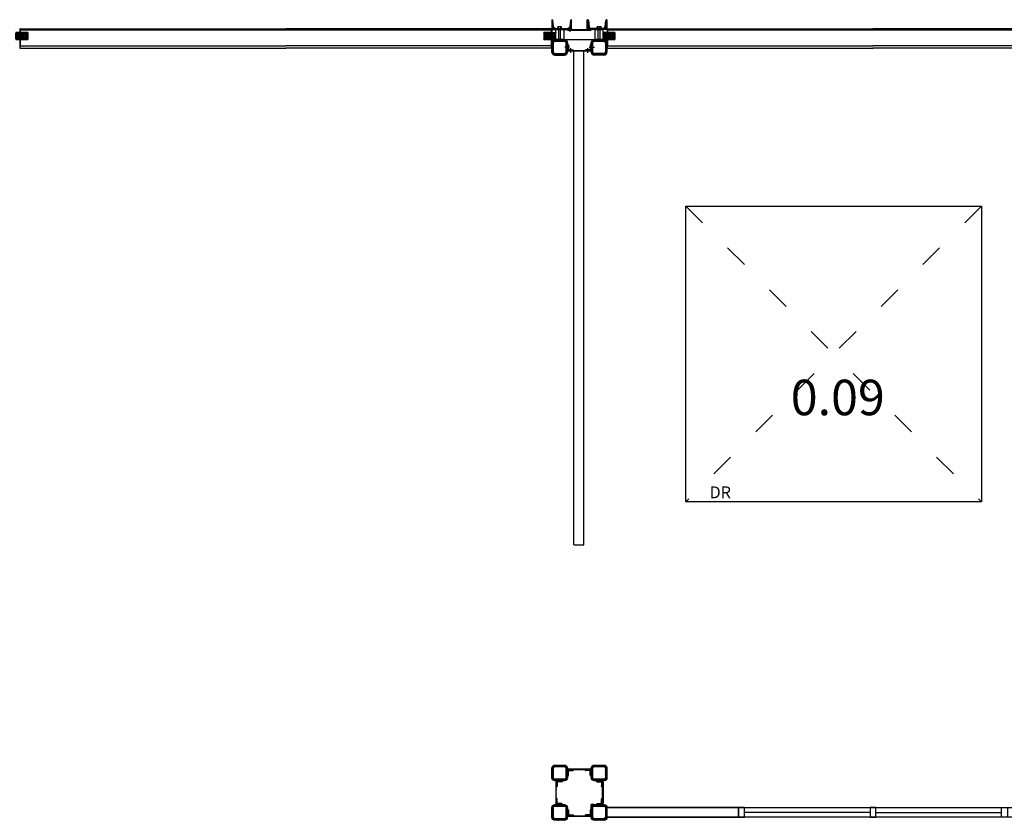
# Model space of a CAD drawing. Units: millimetres. Extents: x 4565 to 41916, y 12318 to 32386.
# Drawn here: x 22625 to 27622, y 18314 to 22374 of the extents above; entities that cross this region are included whole.
import ezdxf
from ezdxf.enums import TextEntityAlignment as Align

# ---------------------------------------------------------------- set-up
doc = ezdxf.new("R2010")
doc.units = ezdxf.units.MM
doc.header["$LTSCALE"] = 100
doc.linetypes.add('ACAD_ISO03W100', pattern=[30, 12, -18])
doc.layers.get('0').update_dxf_attribs({"linetype": 'CONTINUOUS'})
for name, color, linetype in [('AL21----', 8, 'CONTINUOUS'), ('AL22----', 8, 'CONTINUOUS'), ('AL27----', 8, 'CONTINUOUS'), ('AL32----', 8, 'CONTINUOUS'), ('BL$8----_TEKST', 1, 'CONTINUOUS')]:
    doc.layers.add(name, color=color, linetype=linetype)
doc.styles.add('BURO-012', font='BUROFONT.shx', dxfattribs={"height": 60})
doc.styles.add('STABICAD-018', font='ISOCP.SHX', dxfattribs={"height": 180})

# ---------------------------------------------------------------- blocks, each defined once
blk = doc.blocks.new('UNP-100')
for p, q in [((0, 0), (0, 100)), ((0, 100), (50, 100)), ((50, 100), (50, 99)), ((6, 17.6), (6, 82.4)), ((46, 94.5), (13.5, 90.9)), ((50, 0), (0, 0)), ((13.5, 9.1), (46, 5.5)), ((50, 1), (50, 0))]:
    blk.add_line(p, q)
for centre, radius, start, end in [((14.5, 82.4), 8.5, 96.4831, 180), ((45.5, 99), 4.5, 276.4831, 0), ((14.5, 17.6), 8.5, 180, 263.5169), ((45.5, 1), 4.5, 0, 83.5169)]:
    blk.add_arc(centre, radius, start, end)
blk = doc.blocks.new('*X26')
at = {"color": 0}
for p, q in [((-321.9, 16286.3), (-318.9, 16289.3)), ((-317.5, 16286.3), (-314.5, 16289.3)), ((-313.1, 16286.3), (-310.1, 16289.3)), ((-308.6, 16286.3), (-305.6, 16289.3)), ((-304.2, 16286.3), (-301.2, 16289.3)), ((-299.8, 16286.3), (-296.8, 16289.3)), ((-295.4, 16286.3), (-292.4, 16289.3)), ((-291, 16286.3), (-288, 16289.3)), ((-286.5, 16286.3), (-283.5, 16289.3)), ((-282.1, 16286.3), (-279.1, 16289.3)), ((-277.7, 16286.3), (-274.7, 16289.3)), ((-273.3, 16286.3), (-270.3, 16289.3)), ((-268.9, 16286.3), (-265.9, 16289.3)), ((-264.4, 16286.3), (-261.4, 16289.3)), ((-260, 16286.3), (-257, 16289.3)), ((-255.6, 16286.3), (-252.6, 16289.3)), ((-251.2, 16286.3), (-248.2, 16289.3)), ((-246.8, 16286.3), (-243.8, 16289.3)), ((-242.3, 16286.3), (-239.3, 16289.3)), ((-237.9, 16286.3), (-234.9, 16289.3)), ((-233.5, 16286.3), (-230.5, 16289.3)), ((-229.1, 16286.3), (-226.1, 16289.3)), ((-224.7, 16286.3), (-221.7, 16289.3)), ((-220.2, 16286.3), (-217.2, 16289.3)), ((-215.8, 16286.3), (-212.8, 16289.3))]:
    blk.add_line(p, q, dxfattribs=at)
blk = doc.blocks.new('HOEKST30')
for p, q in [((0, 30), (2.5, 30)), ((0, 30), (0, 30)), ((0, 30), (0, 30)), ((0, 0), (0, 30)), ((0, 0), (30, 0)), ((5, 27.5), (5, 10)), ((10, 5), (27.5, 5)), ((30, 2.5), (30, 0)), ((30, 0), (30, 0))]:
    blk.add_line(p, q)
for centre, radius, start, end in [((2.5, 27.5), 2.5, 0, 90), ((10, 10), 5, 180, 270), ((27.5, 2.5), 2.5, 0, 90)]:
    blk.add_arc(centre, radius, start, end)
blk = doc.blocks.new('*X16')
at = {"color": 0}
for p, q in [((7593.1, -13633.3), (7605.4, -13621.1)), ((7593.1, -13628.9), (7601, -13621.1)), ((7593.1, -13624.5), (7596.5, -13621.1)), ((7593.1, -13637.7), (7598.1, -13632.7)), ((7593.1, -13642.2), (7598.1, -13637.2)), ((7604.8, -13626.1), (7609.8, -13621.1)), ((7609.2, -13626.1), (7614.2, -13621.1)), ((7613.6, -13626.1), (7618.6, -13621.1)), ((7618.1, -13626.1), (7623.1, -13621.1)), ((7683.1, -13622.9), (7684.9, -13621.1)), ((7684.6, -13625.8), (7689.4, -13621.1)), ((7688.8, -13626.1), (7693.8, -13621.1)), ((7693.2, -13626.1), (7698.2, -13621.1)), ((7697.6, -13626.1), (7702.6, -13621.1)), ((7702, -13626.1), (7707, -13621.1)), ((7705.7, -13626.8), (7711.5, -13621.1)), ((7707.8, -13629.2), (7713.1, -13623.8)), ((7708.1, -13633.2), (7713.1, -13628.2)), ((7708.1, -13637.7), (7713.1, -13632.7)), ((7708.1, -13642.1), (7713.1, -13637.1)), ((7533.1, -13684.5), (7534.5, -13683.1)), ((7533.1, -13688.9), (7536.1, -13685.9)), ((7536.1, -13690.3), (7548.4, -13678.1)), ((7536.1, -13685.9), (7544, -13678.1)), ((7536.1, -13681.5), (7539.5, -13678.1)), ((7547.8, -13683.1), (7552.8, -13678.1)), ((7552.2, -13683.1), (7557.2, -13678.1)), ((7556.6, -13683.1), (7561.6, -13678.1)), ((7561.1, -13683.1), (7566.1, -13678.1)), ((7593.1, -13646.6), (7598.1, -13641.6)), ((7593.1, -13651), (7598.1, -13646)), ((7708.1, -13646.5), (7713.1, -13641.5)), ((7708.8, -13650.3), (7713.1, -13645.9)), ((7712.4, -13651.1), (7713.1, -13650.3)), ((7740.1, -13680.8), (7742.8, -13678.1)), ((7742.3, -13683.1), (7747.3, -13678.1)), ((7746.7, -13683.1), (7751.7, -13678.1)), ((7751.1, -13683.1), (7756.1, -13678.1)), ((7755.5, -13683.1), (7760.5, -13678.1)), ((7759.9, -13683.1), (7764.9, -13678.1)), ((7763.3, -13684.2), (7769.4, -13678.1)), ((7765, -13686.9), (7770.1, -13681.7)), ((7765.1, -13691.1), (7770.1, -13686.1)), ((7533.1, -13693.3), (7536.1, -13690.3)), ((7533.1, -13697.7), (7536.1, -13694.7)), ((7533.1, -13702.2), (7536.1, -13699.2)), ((7533.1, -13706.6), (7536.1, -13703.6)), ((7533.1, -13711), (7536.1, -13708)), ((7533.1, -13715.4), (7536.1, -13712.4)), ((7533.1, -13719.8), (7536.1, -13716.8)), ((7533.1, -13724.3), (7536.1, -13721.3)), ((7533.1, -13728.7), (7536.1, -13725.7)), ((7533.1, -13733.1), (7536.1, -13730.1)), ((7533.1, -13737.5), (7536.1, -13734.5)), ((7533.1, -13741.9), (7536.1, -13738.9)), ((7536.1, -13694.7), (7541.1, -13689.7)), ((7536.1, -13699.2), (7541.1, -13694.2)), ((7536.1, -13703.6), (7541.1, -13698.6)), ((7536.1, -13708), (7541.1, -13703)), ((7765.1, -13695.6), (7770.1, -13690.6)), ((7765.1, -13700), (7770.1, -13695)), ((7765.1, -13704.4), (7770.1, -13699.4)), ((7766.3, -13707.7), (7770.1, -13703.8)), ((7533.1, -13746.4), (7536.1, -13743.4)), ((7533.1, -13750.8), (7536.1, -13747.8)), ((7533.1, -13755.2), (7536.1, -13752.2)), ((7533.1, -13759.6), (7536.1, -13756.6)), ((7533.1, -13764), (7536.1, -13761)), ((7533.1, -13768.5), (7536.1, -13765.5)), ((7533.1, -13772.9), (7536.1, -13769.9)), ((7533.1, -13777.3), (7536.1, -13774.3)), ((7533.1, -13781.7), (7536.1, -13778.7)), ((7533.1, -13786.1), (7536.1, -13783.1)), ((7533.1, -13790.6), (7536.1, -13787.6)), ((7536.1, -13769.9), (7537.9, -13768.1)), ((7536.1, -13774.3), (7540.9, -13769.5)), ((7536.1, -13778.7), (7541.1, -13773.7)), ((7536.1, -13783.1), (7541.1, -13778.1)), ((7536.1, -13787.6), (7541.1, -13782.6)), ((7536.1, -13792), (7541.1, -13787)), ((7759.8, -13798.1), (7770.1, -13787.8)), ((7765.1, -13770.7), (7767.7, -13768.1)), ((7765.1, -13775.1), (7770.1, -13770.1)), ((7765.1, -13779.5), (7770.1, -13774.5)), ((7765.1, -13783.9), (7770.1, -13778.9)), ((7765.1, -13788.4), (7770.1, -13783.4)), ((7535, -13793.1), (7536.1, -13792)), ((7536.1, -13796.4), (7541.9, -13790.7)), ((7538.9, -13798.1), (7544.2, -13792.7)), ((7543.3, -13798.1), (7548.3, -13793.1)), ((7547.7, -13798.1), (7552.7, -13793.1)), ((7552.1, -13798.1), (7557.1, -13793.1)), ((7556.5, -13798.1), (7561.5, -13793.1)), ((7561, -13798.1), (7565.3, -13793.7)), ((7565.4, -13798.1), (7566.1, -13797.3)), ((7593.1, -13827.8), (7595.8, -13825.1)), ((7593.1, -13832.2), (7598.1, -13827.2)), ((7593.1, -13836.6), (7598.1, -13831.6)), ((7593.1, -13841), (7598.1, -13836)), ((7708.1, -13827.7), (7710.7, -13825.1)), ((7708.1, -13832.1), (7713.1, -13827.1)), ((7708.1, -13836.5), (7713.1, -13831.5)), ((7708.1, -13840.9), (7713.1, -13835.9)), ((7740.1, -13795.7), (7742.7, -13793.1)), ((7742.2, -13798.1), (7747.2, -13793.1)), ((7746.6, -13798.1), (7751.6, -13793.1)), ((7751, -13798.1), (7756, -13793.1)), ((7755.4, -13798.1), (7760.4, -13793.1)), ((7764.3, -13798.1), (7770.1, -13792.2)), ((7768.7, -13798.1), (7770.1, -13796.6)), ((7593.1, -13845.5), (7598.1, -13840.5)), ((7593.1, -13849.9), (7598.1, -13844.9)), ((7593.1, -13854.3), (7599.2, -13848.2)), ((7596.8, -13855.1), (7601.9, -13849.9)), ((7598.2, -13858.1), (7601.2, -13855.1)), ((7601.2, -13855.1), (7606.2, -13850.1)), ((7602.6, -13858.1), (7605.6, -13855.1)), ((7605.6, -13855.1), (7610.6, -13850.1)), ((7607, -13858.1), (7610, -13855.1)), ((7610, -13855.1), (7615, -13850.1)), ((7611.5, -13858.1), (7614.5, -13855.1)), ((7614.5, -13855.1), (7619.5, -13850.1)), ((7615.9, -13858.1), (7618.9, -13855.1)), ((7618.9, -13855.1), (7622.7, -13851.2)), ((7620.3, -13858.1), (7623.3, -13855.1)), ((7624.7, -13858.1), (7627.7, -13855.1)), ((7629.1, -13858.1), (7632.1, -13855.1)), ((7633.6, -13858.1), (7636.6, -13855.1)), ((7638, -13858.1), (7641, -13855.1)), ((7642.4, -13858.1), (7645.4, -13855.1)), ((7646.8, -13858.1), (7649.8, -13855.1)), ((7651.2, -13858.1), (7654.2, -13855.1)), ((7655.6, -13858.1), (7658.6, -13855.1)), ((7660.1, -13858.1), (7663.1, -13855.1)), ((7664.5, -13858.1), (7667.5, -13855.1)), ((7668.9, -13858.1), (7671.9, -13855.1)), ((7673.3, -13858.1), (7676.3, -13855.1)), ((7677.7, -13858.1), (7680.7, -13855.1)), ((7682.2, -13858.1), (7685.2, -13855.1)), ((7683.1, -13852.7), (7685.7, -13850.1)), ((7685.2, -13855.1), (7690.2, -13850.1)), ((7686.6, -13858.1), (7689.6, -13855.1)), ((7689.6, -13855.1), (7694.6, -13850.1)), ((7691, -13858.1), (7694, -13855.1)), ((7694, -13855.1), (7699, -13850.1)), ((7695.4, -13858.1), (7698.4, -13855.1)), ((7698.4, -13855.1), (7703.4, -13850.1)), ((7699.8, -13858.1), (7702.8, -13855.1)), ((7702.8, -13855.1), (7713.1, -13844.8)), ((7704.3, -13858.1), (7707.3, -13855.1)), ((7707.3, -13855.1), (7713.1, -13849.2)), ((7708.1, -13845.4), (7713.1, -13840.4)), ((7711.7, -13855.1), (7713.1, -13853.6))]:
    blk.add_line(p, q, dxfattribs=at)
blk = doc.blocks.new('HOEKSP30')
for p, q in [((-30, 2.5), (-30, 0)), ((-30, 0), (-30, 0)), ((0, 0), (-30, 0)), ((-10, 5), (-27.5, 5)), ((-5, 27.5), (-5, 10)), ((0, 30), (-2.5, 30)), ((0, 30), (0, 30)), ((0, 30), (0, 30)), ((0, 0), (0, 30))]:
    blk.add_line(p, q)
for centre, radius, start, end in [((-27.5, 2.5), 2.5, 90, 180), ((-10, 10), 5, 270, 0), ((-2.5, 27.5), 2.5, 90, 180)]:
    blk.add_arc(centre, radius, start, end)
blk = doc.blocks.new('*X10')
at = {"color": 0}
for p, q in [((-207.5, 16290.2), (-188.4, 16309.3)), ((-207.5, 16294.6), (-192.9, 16309.2)), ((-207.5, 16285.7), (-199.5, 16293.7)), ((-207.5, 16281.3), (-199.5, 16289.3)), ((-205.6, 16301), (-199.2, 16307.3)), ((-192, 16301.3), (-184, 16309.3)), ((-187.6, 16301.3), (-179.6, 16309.3)), ((-183.2, 16301.3), (-175.2, 16309.3)), ((-178.7, 16301.3), (-170.7, 16309.3)), ((-174.3, 16301.3), (-166.3, 16309.3)), ((-169.9, 16301.3), (-161.9, 16309.3)), ((-165.5, 16301.3), (-157.5, 16309.3)), ((-161.1, 16301.3), (-153.1, 16309.3)), ((-156.6, 16301.3), (-148.6, 16309.3)), ((-152.2, 16301.3), (-144.2, 16309.3)), ((-147.8, 16301.3), (-140.2, 16308.9)), ((-143.4, 16301.3), (-136.8, 16307.8)), ((-139.9, 16300.4), (-134.1, 16306.2)), ((-137.4, 16298.4), (-131.7, 16304.1)), ((-135.9, 16295.5), (-129.8, 16301.6)), ((-135.5, 16291.4), (-128.4, 16298.5)), ((-135.5, 16287), (-127.6, 16294.9)), ((-135.5, 16282.6), (-127.5, 16290.6)), ((-207.5, 16276.9), (-199.5, 16284.9)), ((-207.5, 16272.5), (-199.5, 16280.5)), ((-207.5, 16268.1), (-199.5, 16276.1)), ((-207.5, 16263.6), (-199.5, 16271.6)), ((-207.5, 16259.2), (-199.5, 16267.2)), ((-207.5, 16254.8), (-199.5, 16262.8)), ((-207.5, 16250.4), (-199.5, 16258.4)), ((-207.5, 16246), (-199.5, 16254)), ((-207.2, 16241.9), (-199.5, 16249.5)), ((-206.1, 16238.6), (-199.5, 16245.1)), ((-204.4, 16235.8), (-198.6, 16241.6)), ((-202.3, 16233.5), (-196.7, 16239.1)), ((-199.8, 16231.6), (-193.8, 16237.6)), ((-149.1, 16229.3), (-140.5, 16237.9)), ((-144.7, 16229.3), (-127.5, 16246.4)), ((-139.8, 16229.7), (-128, 16241.5)), ((-136.1, 16242.2), (-127.5, 16250.8)), ((-135.5, 16278.2), (-127.5, 16286.2)), ((-135.5, 16273.8), (-127.5, 16281.8)), ((-135.5, 16269.3), (-127.5, 16277.3)), ((-135.5, 16264.9), (-127.5, 16272.9)), ((-135.5, 16260.5), (-127.5, 16268.5)), ((-135.5, 16256.1), (-127.5, 16264.1)), ((-135.5, 16251.7), (-127.5, 16259.7)), ((-135.5, 16247.2), (-127.5, 16255.2)), ((-196.8, 16230.2), (-189.7, 16237.3)), ((-193.2, 16229.4), (-185.3, 16237.3)), ((-188.9, 16229.3), (-180.9, 16237.3)), ((-184.4, 16229.3), (-176.4, 16237.3)), ((-180, 16229.3), (-172, 16237.3)), ((-175.6, 16229.3), (-167.6, 16237.3)), ((-171.2, 16229.3), (-163.2, 16237.3)), ((-166.8, 16229.3), (-158.8, 16237.3)), ((-162.3, 16229.3), (-154.3, 16237.3)), ((-157.9, 16229.3), (-149.9, 16237.3)), ((-153.5, 16229.3), (-145.5, 16237.3))]:
    blk.add_line(p, q, dxfattribs=at)
blk = doc.blocks.new('*X9')
at = {"color": 0}
for p, q in [((-407.5, 16289), (-387.3, 16309.3)), ((-407.5, 16293.4), (-391.7, 16309.3)), ((-407.5, 16284.6), (-399.5, 16292.6)), ((-407.5, 16280.2), (-399.5, 16288.2)), ((-406.5, 16298.9), (-397.1, 16308.3)), ((-390.9, 16301.3), (-382.9, 16309.3)), ((-386.4, 16301.3), (-378.4, 16309.3)), ((-382, 16301.3), (-374, 16309.3)), ((-377.6, 16301.3), (-369.6, 16309.3)), ((-373.2, 16301.3), (-365.2, 16309.3)), ((-368.8, 16301.3), (-360.8, 16309.3)), ((-364.3, 16301.3), (-356.3, 16309.3)), ((-359.9, 16301.3), (-351.9, 16309.3)), ((-355.5, 16301.3), (-347.5, 16309.3)), ((-351.1, 16301.3), (-343.1, 16309.3)), ((-346.7, 16301.3), (-339.3, 16308.7)), ((-342.3, 16301.2), (-336.1, 16307.4)), ((-339.1, 16300), (-333.4, 16305.7)), ((-336.9, 16297.8), (-331.2, 16303.5)), ((-335.6, 16294.6), (-329.4, 16300.8)), ((-335.5, 16290.3), (-328.2, 16297.7)), ((-335.5, 16285.9), (-327.5, 16293.9)), ((-335.5, 16281.5), (-327.5, 16289.5)), ((-407.5, 16275.8), (-399.5, 16283.8)), ((-407.5, 16271.3), (-399.5, 16279.3)), ((-407.5, 16266.9), (-399.5, 16274.9)), ((-407.5, 16262.5), (-399.5, 16270.5)), ((-407.5, 16258.1), (-399.5, 16266.1)), ((-407.5, 16253.7), (-399.5, 16261.7)), ((-407.5, 16249.2), (-399.5, 16257.2)), ((-407.5, 16244.8), (-399.5, 16252.8)), ((-407, 16241), (-399.5, 16248.4)), ((-405.7, 16237.8), (-399.4, 16244.1)), ((-403.9, 16235.2), (-398.2, 16240.9)), ((-401.7, 16232.9), (-396, 16238.7)), ((-348, 16229.3), (-327.5, 16249.7)), ((-343.5, 16229.3), (-327.5, 16245.3)), ((-338.2, 16230.2), (-328.4, 16239.9)), ((-335.5, 16277.1), (-327.5, 16285.1)), ((-335.5, 16272.6), (-327.5, 16280.6)), ((-335.5, 16268.2), (-327.5, 16276.2)), ((-335.5, 16263.8), (-327.5, 16271.8)), ((-335.5, 16259.4), (-327.5, 16267.4)), ((-335.5, 16255), (-327.5, 16263)), ((-335.5, 16250.5), (-327.5, 16258.5)), ((-335.5, 16246.1), (-327.5, 16254.1)), ((-399.1, 16231.2), (-392.9, 16237.4)), ((-396, 16229.9), (-388.6, 16237.3)), ((-392.1, 16229.3), (-384.2, 16237.3)), ((-387.7, 16229.3), (-379.7, 16237.3)), ((-383.3, 16229.3), (-375.3, 16237.3)), ((-378.9, 16229.3), (-370.9, 16237.3)), ((-374.5, 16229.3), (-366.5, 16237.3)), ((-370.1, 16229.3), (-362.1, 16237.3)), ((-365.6, 16229.3), (-357.6, 16237.3)), ((-361.2, 16229.3), (-353.2, 16237.3)), ((-356.8, 16229.3), (-348.8, 16237.3)), ((-352.4, 16229.3), (-344.4, 16237.3))]:
    blk.add_line(p, q, dxfattribs=at)
blk = doc.blocks.new('*X11')
at = {"color": 0}
for p, q in [((-321.9, 16286.3), (-318.9, 16289.3)), ((-317.5, 16286.3), (-314.5, 16289.3)), ((-313.1, 16286.3), (-310.1, 16289.3)), ((-308.6, 16286.3), (-305.6, 16289.3)), ((-304.2, 16286.3), (-301.2, 16289.3)), ((-299.8, 16286.3), (-296.8, 16289.3)), ((-295.4, 16286.3), (-292.4, 16289.3)), ((-291, 16286.3), (-288, 16289.3)), ((-286.5, 16286.3), (-283.5, 16289.3)), ((-282.1, 16286.3), (-279.1, 16289.3)), ((-277.7, 16286.3), (-274.7, 16289.3)), ((-273.3, 16286.3), (-270.3, 16289.3)), ((-268.9, 16286.3), (-265.9, 16289.3)), ((-264.4, 16286.3), (-261.4, 16289.3)), ((-260, 16286.3), (-257, 16289.3)), ((-255.6, 16286.3), (-252.6, 16289.3)), ((-251.2, 16286.3), (-248.2, 16289.3)), ((-246.8, 16286.3), (-243.8, 16289.3)), ((-242.3, 16286.3), (-239.3, 16289.3)), ((-237.9, 16286.3), (-234.9, 16289.3)), ((-233.5, 16286.3), (-230.5, 16289.3)), ((-229.1, 16286.3), (-226.1, 16289.3)), ((-224.7, 16286.3), (-221.7, 16289.3)), ((-220.2, 16286.3), (-217.2, 16289.3)), ((-215.8, 16286.3), (-212.8, 16289.3))]:
    blk.add_line(p, q, dxfattribs=at)
blk = doc.blocks.new('DETAIL4020')
for p, q in [((-200, 63.9), (-200, 15.9)), ((-192, 63.9), (-192, 15.9)), ((-136, 79.9), (-184, 79.9)), ((-136, 71.9), (-184, 71.9)), ((-128, 15.9), (-128, 63.9)), ((-120, 15.9), (-120, 63.9)), ((-115, 59.9), (-115, 56.9)), ((-5, 59.9), (-115, 59.9)), ((-115, 56.9), (-5, 56.9)), ((-5, 59.9), (-5, 56.9)), ((0, 63.9), (0, 15.9)), ((0.1, 59.9), (0, 59.9)), ((8, 63.9), (8, 15.9)), ((64, 79.9), (16, 79.9)), ((64, 71.9), (16, 71.9)), ((72, 15.9), (72, 63.9)), ((80, 15.9), (80, 63.9)), ((-184, 7.9), (-136, 7.9)), ((0, 21), (0, 0)), ((14.3, 0), (0, 0)), ((16, 7.9), (64, 7.9)), ((-184, -0.1), (-136, -0.1)), ((-180, -115.1), (-180, -5.1)), ((-180, -5.1), (-177, -5.1)), ((-177, -5.1), (-177, -115.1)), ((16, -0.1), (64, -0.1)), ((57, -5.1), (57, -115.1)), ((60, -5.1), (57, -5.1)), ((60, -115.1), (60, -5.1)), ((-200, -136.1), (-200, -184.1)), ((-192, -136.1), (-192, -184.1)), ((-136, -120.1), (-184, -120.1)), ((-136, -128.1), (-184, -128.1)), ((-180, -115.1), (-177, -115.1)), ((-180, -120.2), (-180, -120.1)), ((-140, -120.2), (-140, -120.1)), ((-128, -184.1), (-128, -136.1)), ((-120, -184.1), (-120, -136.1)), ((0, -136.1), (0, -184.1)), ((8, -136.1), (8, -184.1)), ((64, -120.1), (16, -120.1)), ((64, -128.1), (16, -128.1)), ((60, -115.1), (57, -115.1)), ((60, -120.2), (60, -120.1)), ((72, -184.1), (72, -136.1)), ((80, -184.1), (80, -136.1)), ((-184, -192.1), (-136, -192.1)), ((-115, -177.1), (-5, -177.1)), ((-115, -180.1), (-115, -177.1)), ((-5, -180.1), (-115, -180.1)), ((-5, -180.1), (-5, -177.1)), ((0.1, -180.1), (0, -180.1)), ((16, -192.1), (64, -192.1)), ((-184, -200.1), (-136, -200.1)), ((16, -200.1), (64, -200.1))]:
    blk.add_line(p, q)
for centre, radius, start, end in [((-184, 63.9), 16, 90, 180), ((-184, 63.9), 8, 90, 180), ((-136, 63.9), 16, 0, 90), ((-136, 63.9), 8, 0, 90), ((16, 63.9), 16, 90, 180), ((16, 63.9), 8, 90, 180), ((64, 63.9), 16, 0, 90), ((64, 63.9), 8, 0, 90), ((-184, 15.9), 16, 180, 270), ((-184, 15.9), 8, 180, 270), ((-136, 15.9), 8, 270, 0), ((-136, 15.9), 16, 270, 0), ((16, 15.9), 16, 180, 270), ((16, 15.9), 8, 180, 270), ((64, 15.9), 16, 270, 0), ((64, 15.9), 8, 270, 0), ((-184, -136.1), 16, 90, 180), ((-184, -136.1), 8, 90, 180), ((-136, -136.1), 16, 0, 90), ((-136, -136.1), 8, 0, 90), ((16, -136.1), 16, 90, 180), ((16, -136.1), 8, 90, 180), ((64, -136.1), 16, 0, 90), ((64, -136.1), 8, 0, 90), ((-184, -184.1), 16, 180, 270), ((-184, -184.1), 8, 180, 270), ((-136, -184.1), 16, 270, 0), ((-136, -184.1), 8, 270, 0), ((16, -184.1), 16, 180, 270), ((16, -184.1), 8, 180, 270), ((64, -184.1), 8, 270, 0), ((64, -184.1), 16, 270, 0)]:
    blk.add_arc(centre, radius, start, end)
for name, p in [('*X9', (207.5, -16229.4)), ('*X16', (-7713.1, 13678)), ('*X11', (207.5, -16229.4)), ('*X10', (207.5, -16229.4))]:
    blk.add_blockref(name, p)
for name, p, rotation in [('HOEKSP30', (-120, 56.9), 180), ('HOEKST30', (0, 56.9), 180), ('HOEKSP30', (57, -0.1), 90), ('*X11', (-16229.3, -327.6), 270), ('HOEKST30', (57, -120.1), 90), ('*X10', (-16429.3, -327.6), 270), ('*X10', (-16229.3, -327.6), 270)]:
    blk.add_blockref(name, p, dxfattribs=dict(rotation=rotation))
at = {"xscale": -1, "rotation": 270}
for name, p in [('HOEKSP30', (-177, -0.1)), ('HOEKST30', (-177, -120.1))]:
    blk.add_blockref(name, p, dxfattribs=at)
at = {"xscale": -1}
for name, p in [('HOEKSP30', (-120, -177.1)), ('HOEKST30', (0, -177.1))]:
    blk.add_blockref(name, p, dxfattribs=at)
blk = doc.blocks.new('*X24')
at = {"color": 0}
for p, q in [((-407.5, 16289), (-387.3, 16309.3)), ((-407.5, 16293.4), (-391.7, 16309.3)), ((-407.5, 16284.6), (-399.5, 16292.6)), ((-407.5, 16280.2), (-399.5, 16288.2)), ((-406.5, 16298.9), (-397.1, 16308.3)), ((-390.9, 16301.3), (-382.9, 16309.3)), ((-386.4, 16301.3), (-378.4, 16309.3)), ((-382, 16301.3), (-374, 16309.3)), ((-377.6, 16301.3), (-369.6, 16309.3)), ((-373.2, 16301.3), (-365.2, 16309.3)), ((-368.8, 16301.3), (-360.8, 16309.3)), ((-364.3, 16301.3), (-356.3, 16309.3)), ((-359.9, 16301.3), (-351.9, 16309.3)), ((-355.5, 16301.3), (-347.5, 16309.3)), ((-351.1, 16301.3), (-343.1, 16309.3)), ((-346.7, 16301.3), (-339.3, 16308.7)), ((-342.3, 16301.2), (-336.1, 16307.4)), ((-339.1, 16300), (-333.4, 16305.7)), ((-336.9, 16297.8), (-331.2, 16303.5)), ((-335.6, 16294.6), (-329.4, 16300.8)), ((-335.5, 16290.3), (-328.2, 16297.7)), ((-335.5, 16285.9), (-327.5, 16293.9)), ((-335.5, 16281.5), (-327.5, 16289.5)), ((-407.5, 16275.8), (-399.5, 16283.8)), ((-407.5, 16271.3), (-399.5, 16279.3)), ((-407.5, 16266.9), (-399.5, 16274.9)), ((-407.5, 16262.5), (-399.5, 16270.5)), ((-407.5, 16258.1), (-399.5, 16266.1)), ((-407.5, 16253.7), (-399.5, 16261.7)), ((-407.5, 16249.2), (-399.5, 16257.2)), ((-407.5, 16244.8), (-399.5, 16252.8)), ((-407, 16241), (-399.5, 16248.4)), ((-405.7, 16237.8), (-399.4, 16244.1)), ((-403.9, 16235.2), (-398.2, 16240.9)), ((-401.7, 16232.9), (-396, 16238.7)), ((-348, 16229.3), (-327.5, 16249.7)), ((-343.5, 16229.3), (-327.5, 16245.3)), ((-338.2, 16230.2), (-328.4, 16239.9)), ((-335.5, 16277.1), (-327.5, 16285.1)), ((-335.5, 16272.6), (-327.5, 16280.6)), ((-335.5, 16268.2), (-327.5, 16276.2)), ((-335.5, 16263.8), (-327.5, 16271.8)), ((-335.5, 16259.4), (-327.5, 16267.4)), ((-335.5, 16255), (-327.5, 16263)), ((-335.5, 16250.5), (-327.5, 16258.5)), ((-335.5, 16246.1), (-327.5, 16254.1)), ((-399.1, 16231.2), (-392.9, 16237.4)), ((-396, 16229.9), (-388.6, 16237.3)), ((-392.1, 16229.3), (-384.2, 16237.3)), ((-387.7, 16229.3), (-379.7, 16237.3)), ((-383.3, 16229.3), (-375.3, 16237.3)), ((-378.9, 16229.3), (-370.9, 16237.3)), ((-374.5, 16229.3), (-366.5, 16237.3)), ((-370.1, 16229.3), (-362.1, 16237.3)), ((-365.6, 16229.3), (-357.6, 16237.3)), ((-361.2, 16229.3), (-353.2, 16237.3)), ((-356.8, 16229.3), (-348.8, 16237.3)), ((-352.4, 16229.3), (-344.4, 16237.3))]:
    blk.add_line(p, q, dxfattribs=at)
blk = doc.blocks.new('*X25')
at = {"color": 0}
for p, q in [((-207.5, 16290.2), (-188.4, 16309.3)), ((-207.5, 16294.6), (-192.9, 16309.2)), ((-207.5, 16285.7), (-199.5, 16293.7)), ((-207.5, 16281.3), (-199.5, 16289.3)), ((-205.6, 16301), (-199.2, 16307.3)), ((-192, 16301.3), (-184, 16309.3)), ((-187.6, 16301.3), (-179.6, 16309.3)), ((-183.2, 16301.3), (-175.2, 16309.3)), ((-178.7, 16301.3), (-170.7, 16309.3)), ((-174.3, 16301.3), (-166.3, 16309.3)), ((-169.9, 16301.3), (-161.9, 16309.3)), ((-165.5, 16301.3), (-157.5, 16309.3)), ((-161.1, 16301.3), (-153.1, 16309.3)), ((-156.6, 16301.3), (-148.6, 16309.3)), ((-152.2, 16301.3), (-144.2, 16309.3)), ((-147.8, 16301.3), (-140.2, 16308.9)), ((-143.4, 16301.3), (-136.8, 16307.8)), ((-139.9, 16300.4), (-134.1, 16306.2)), ((-137.4, 16298.4), (-131.7, 16304.1)), ((-135.9, 16295.5), (-129.8, 16301.6)), ((-135.5, 16291.4), (-128.4, 16298.5)), ((-135.5, 16287), (-127.6, 16294.9)), ((-135.5, 16282.6), (-127.5, 16290.6)), ((-207.5, 16276.9), (-199.5, 16284.9)), ((-207.5, 16272.5), (-199.5, 16280.5)), ((-207.5, 16268.1), (-199.5, 16276.1)), ((-207.5, 16263.6), (-199.5, 16271.6)), ((-207.5, 16259.2), (-199.5, 16267.2)), ((-207.5, 16254.8), (-199.5, 16262.8)), ((-207.5, 16250.4), (-199.5, 16258.4)), ((-207.5, 16246), (-199.5, 16254)), ((-207.2, 16241.9), (-199.5, 16249.5)), ((-206.1, 16238.6), (-199.5, 16245.1)), ((-204.4, 16235.8), (-198.6, 16241.6)), ((-202.3, 16233.5), (-196.7, 16239.1)), ((-199.8, 16231.6), (-193.8, 16237.6)), ((-149.1, 16229.3), (-140.5, 16237.9)), ((-144.7, 16229.3), (-127.5, 16246.4)), ((-139.8, 16229.7), (-128, 16241.5)), ((-136.1, 16242.2), (-127.5, 16250.8)), ((-135.5, 16278.2), (-127.5, 16286.2)), ((-135.5, 16273.8), (-127.5, 16281.8)), ((-135.5, 16269.3), (-127.5, 16277.3)), ((-135.5, 16264.9), (-127.5, 16272.9)), ((-135.5, 16260.5), (-127.5, 16268.5)), ((-135.5, 16256.1), (-127.5, 16264.1)), ((-135.5, 16251.7), (-127.5, 16259.7)), ((-135.5, 16247.2), (-127.5, 16255.2)), ((-196.8, 16230.2), (-189.7, 16237.3)), ((-193.2, 16229.4), (-185.3, 16237.3)), ((-188.9, 16229.3), (-180.9, 16237.3)), ((-184.4, 16229.3), (-176.4, 16237.3)), ((-180, 16229.3), (-172, 16237.3)), ((-175.6, 16229.3), (-167.6, 16237.3)), ((-171.2, 16229.3), (-163.2, 16237.3)), ((-166.8, 16229.3), (-158.8, 16237.3)), ((-162.3, 16229.3), (-154.3, 16237.3)), ((-157.9, 16229.3), (-149.9, 16237.3)), ((-153.5, 16229.3), (-145.5, 16237.3))]:
    blk.add_line(p, q, dxfattribs=at)
blk = doc.blocks.new('*X19')
at = {"color": 0}
for p, q in [((-2502.1, -14301.9), (-2471.2, -14271)), ((-2502.1, -14293.1), (-2480, -14271)), ((-2502.1, -14284.3), (-2488.8, -14271)), ((-2502.1, -14275.4), (-2497.7, -14271)), ((-2472.1, -14304), (-2502.1, -14274)), ((-2480.9, -14304), (-2502.1, -14282.8)), ((-2463.3, -14304), (-2496.3, -14271)), ((-2495.3, -14304), (-2462.3, -14271)), ((-2454.4, -14304), (-2487.4, -14271)), ((-2486.5, -14304), (-2453.5, -14271)), ((-2445.6, -14304), (-2478.6, -14271)), ((-2477.6, -14304), (-2444.6, -14271)), ((-2442.1, -14298.6), (-2469.7, -14271)), ((-2468.8, -14304), (-2442.1, -14277.3)), ((-2442.1, -14289.8), (-2460.9, -14271)), ((-2460, -14304), (-2442.1, -14286.1)), ((-2442.1, -14281), (-2452.1, -14271)), ((-2442.1, -14272.1), (-2443.2, -14271)), ((-2489.8, -14304), (-2502.1, -14291.7)), ((-2498.6, -14304), (-2502.1, -14300.5)), ((-2451.1, -14304), (-2442.1, -14295)), ((-2442.3, -14304), (-2442.1, -14303.8))]:
    blk.add_line(p, q, dxfattribs=at)
blk = doc.blocks.new('*U80')
at = {"color": 0, "linetype": 'Continuous', "ltscale": 100, "style": 'STABICAD-018'}
blk.add_text('0.09', height=1.8, dxfattribs=at).set_placement((0.9, 0), align=Align.BOTTOM_LEFT)
blk = doc.blocks.new('Dakraam')
at = {"layer": 'AL27----', "linetype": 'ACAD_ISO03W100', "ltscale": 0.1}
for p, q in [((750, 750), (-750, -750)), ((-750, 750), (750, -750))]:
    blk.add_line(p, q, dxfattribs=at)
at = {"layer": 'AL27----'}
blk.add_lwpolyline([(-750, 750), (750, 750), (750, -750), (-750, -750)], close=True, dxfattribs=at)
at = {"layer": 'AL27----', "insert": (-629.2, -671.6), "char_height": 60, "attachment_point": 1, "style": 'BURO-012'}
blk.add_mtext_dynamic_manual_height_columns('DR', width=253.112, gutter_width=300, heights=[0], dxfattribs=at)

msp = doc.modelspace()

# ---------------------------------------------------------------- linework, layer by layer
at = {"layer": 'AL21----', "color": 0}
for p, q in [((25325.4, 22370.8), (25331.4, 22364.7)), ((25325.4, 22366.3), (25332, 22359.7)), ((25325.4, 22361.9), (25332.6, 22354.7)), ((25325.4, 22357.5), (25333.1, 22349.7)), ((25325.4, 22353.1), (25333.7, 22344.8)), ((25325.4, 22348.7), (25334.3, 22339.8)), ((25325.4, 22344.2), (25336.3, 22333.3)), ((25325.4, 22339.8), (25341.1, 22324.1)), ((25325.4, 22335.4), (25336.7, 22324.1)), ((25326.5, 22374.1), (25330.9, 22369.7)), ((25415, 22334.1), (25425.1, 22324.1)), ((25416.2, 22337.4), (25425.4, 22328.2)), ((25416.7, 22341.4), (25425.4, 22332.6)), ((25417.1, 22345.3), (25425.4, 22337.1)), ((25417.6, 22349.3), (25425.4, 22341.5)), ((25418, 22353.3), (25425.4, 22345.9)), ((25418.5, 22357.2), (25425.4, 22350.3)), ((25418.9, 22361.2), (25425.4, 22354.7)), ((25419.4, 22365.2), (25425.4, 22359.2)), ((25419.8, 22369.1), (25425.4, 22363.6)), ((25420.9, 22372.5), (25425.4, 22368)), ((25423.7, 22374), (25425.4, 22372.4)), ((25505.4, 22372), (25511.3, 22366)), ((25505.4, 22367.5), (25511.9, 22361.1)), ((25505.4, 22363.1), (25512.4, 22356.1)), ((25505.4, 22358.7), (25513, 22351.1)), ((25505.4, 22354.3), (25513.6, 22346.1)), ((25505.4, 22349.9), (25514.1, 22341.1)), ((25505.4, 22345.4), (25514.9, 22335.9)), ((25505.4, 22341), (25522.3, 22324.1)), ((25505.4, 22336.6), (25517.9, 22324.1)), ((25508, 22373.8), (25510.6, 22371.2)), ((25595.4, 22334.9), (25605.4, 22325)), ((25596.3, 22338.5), (25605.4, 22329.4)), ((25596.8, 22342.4), (25605.4, 22333.8)), ((25597.2, 22346.4), (25605.4, 22338.3)), ((25597.7, 22350.4), (25605.4, 22342.7)), ((25598.1, 22354.3), (25605.4, 22347.1)), ((25598.6, 22358.3), (25605.4, 22351.5)), ((25599, 22362.3), (25605.4, 22355.9)), ((25599.5, 22366.2), (25605.4, 22360.3)), ((25599.9, 22370.2), (25605.4, 22364.8)), ((25601.5, 22373.1), (25605.4, 22369.2)), ((25604.9, 22374.1), (25605.4, 22373.6)), ((25325.4, 22331), (25332.3, 22324.1)), ((25325.4, 22326.6), (25327.8, 22324.1)), ((25337.7, 22331.9), (25345.5, 22324.1)), ((25343.9, 22330.1), (25349.9, 22324.1)), ((25348.4, 22330.1), (25354.4, 22324.1)), ((25352.8, 22330.1), (25358.8, 22324.1)), ((25357.2, 22330.1), (25363.2, 22324.1)), ((25361.6, 22330.1), (25367.6, 22324.1)), ((25366, 22330.1), (25372, 22324.1)), ((25370.5, 22330.1), (25376.5, 22324.1)), ((25374.9, 22330.1), (25380.9, 22324.1)), ((25379.3, 22330.1), (25385.3, 22324.1)), ((25383.7, 22330.1), (25389.7, 22324.1)), ((25388.1, 22330.1), (25394.1, 22324.1)), ((25392.6, 22330.1), (25398.6, 22324.1)), ((25397, 22330.1), (25403, 22324.1)), ((25401.4, 22330.1), (25407.4, 22324.1)), ((25405.4, 22321.7), (25406, 22321.1)), ((25405.8, 22330.1), (25411.8, 22324.1)), ((25407.4, 22324.1), (25410.4, 22321.1)), ((25410, 22330.4), (25416.2, 22324.1)), ((25411.8, 22324.1), (25414.8, 22321.1)), ((25412.9, 22331.8), (25420.7, 22324.1)), ((25416.2, 22324.1), (25419.2, 22321.1)), ((25420.7, 22324.1), (25423.7, 22321.1)), ((25425.1, 22324.1), (25428.1, 22321.1)), ((25429.5, 22324.1), (25432.5, 22321.1)), ((25433.9, 22324.1), (25436.9, 22321.1)), ((25438.3, 22324.1), (25441.3, 22321.1)), ((25442.8, 22324.1), (25445.8, 22321.1)), ((25447.2, 22324.1), (25450.2, 22321.1)), ((25451.6, 22324.1), (25454.6, 22321.1)), ((25460.4, 22324.1), (25463.4, 22321.1)), ((25464.9, 22324.1), (25467.9, 22321.1)), ((25469.3, 22324.1), (25472.3, 22321.1)), ((25473.7, 22324.1), (25476.7, 22321.1)), ((25478.1, 22324.1), (25481.1, 22321.1)), ((25482.5, 22324.1), (25485.5, 22321.1)), ((25500.2, 22324.1), (25503.2, 22321.1)), ((25504.6, 22324.1), (25507.6, 22321.1)), ((25505.4, 22332.2), (25513.5, 22324.1)), ((25505.4, 22327.8), (25509, 22324.1)), ((25509, 22324.1), (25512, 22321.1)), ((25513.5, 22324.1), (25516.5, 22321.1)), ((25517.9, 22324.1), (25520.9, 22321.1)), ((25520.3, 22330.5), (25526.7, 22324.1)), ((25522.3, 22324.1), (25525.3, 22321.1)), ((25525.1, 22330.1), (25531.1, 22324.1)), ((25529.6, 22330.1), (25535.6, 22324.1)), ((25534, 22330.1), (25540, 22324.1)), ((25538.4, 22330.1), (25544.4, 22324.1)), ((25542.8, 22330.1), (25548.8, 22324.1)), ((25547.2, 22330.1), (25553.2, 22324.1)), ((25551.7, 22330.1), (25557.7, 22324.1)), ((25556.1, 22330.1), (25562.1, 22324.1)), ((25560.5, 22330.1), (25566.5, 22324.1)), ((25564.9, 22330.1), (25570.9, 22324.1)), ((25569.3, 22330.1), (25575.3, 22324.1)), ((25573.8, 22330.1), (25579.8, 22324.1)), ((25578.2, 22330.1), (25584.2, 22324.1)), ((25582.6, 22330.1), (25588.6, 22324.1)), ((25587, 22330.1), (25593, 22324.1)), ((25590.9, 22330.7), (25597.4, 22324.1)), ((25593.6, 22332.4), (25601.9, 22324.1)), ((25405.4, 22244.8), (25410.4, 22239.8)), ((25405.4, 22240.4), (25410.4, 22235.4)), ((25405.4, 22236), (25410.4, 22231)), ((25407.5, 22247.1), (25410.4, 22244.2)), ((25520.4, 22244.7), (25525.4, 22239.7)), ((25520.4, 22240.3), (25525.4, 22235.3)), ((25520.4, 22235.9), (25525.4, 22230.9)), ((25522.5, 22247.1), (25525.4, 22244.2)), ((25405.4, 22231.6), (25410.4, 22226.5)), ((25405.4, 22227.2), (25415.4, 22217.1)), ((25405.4, 22222.7), (25411, 22217.1)), ((25405.4, 22218.3), (25406.6, 22217.1)), ((25414.8, 22222.1), (25419.8, 22217.1)), ((25419.3, 22222.1), (25424.3, 22217.1)), ((25423.7, 22222.1), (25428.7, 22217.1)), ((25428.1, 22222.1), (25433.1, 22217.1)), ((25432.5, 22222.1), (25435.4, 22219.2)), ((25495.7, 22220.8), (25499.4, 22217.1)), ((25498.8, 22222.1), (25503.8, 22217.1)), ((25503.2, 22222.1), (25508.2, 22217.1)), ((25507.7, 22222.1), (25512.7, 22217.1)), ((25512.1, 22222.1), (25517.1, 22217.1)), ((25516.4, 22222.2), (25521.5, 22217.1)), ((25519.2, 22223.8), (25525.4, 22217.6)), ((25520.4, 22231.5), (25525.4, 22226.5)), ((25520.4, 22227.1), (25525.4, 22222.1))]:
    msp.add_line(p, q, dxfattribs=at)
at = {"layer": 'AL21----'}
for p, q in [((25355.4, 22330.8), (25355.4, 22337.3)), ((25373.4, 22338.1), (25357.3, 22338.1)), ((25359.3, 22330.8), (25359.3, 22337.3)), ((25371.4, 22330.8), (25371.4, 22337.3)), ((25375.4, 22330.8), (25375.4, 22337.3)), ((25555.4, 22330.8), (25555.4, 22337.3)), ((25573.4, 22338.1), (25557.3, 22338.1)), ((25559.3, 22330.8), (25559.3, 22337.3)), ((25571.4, 22330.8), (25571.4, 22337.3)), ((25575.4, 22330.8), (25575.4, 22337.3)), ((25604.4, 22359.1), (25605.4, 22359.1)), ((22625.9, 22309.1), (22605.9, 22309.1)), ((22605.9, 22308.1), (22665.9, 22308.1)), ((22625.9, 22327.1), (22625.9, 22309.1)), ((22627.9, 22327.1), (22625.9, 22327.1)), ((22627.9, 22327.1), (23976.2, 22327.1)), ((22627.9, 22322.1), (22627.9, 22327.1)), ((22627.9, 22322.6), (23976.2, 22322.4)), ((22627.9, 22322.1), (23976.2, 22322.1)), ((22627.9, 22309.1), (22627.9, 22322.1)), ((22665.9, 22309.1), (22627.9, 22309.1)), ((22665.9, 22308.1), (22665.9, 22309.1)), ((25323.4, 22327.1), (23975.1, 22327.1)), ((25323.4, 22322.6), (23975.1, 22322.4)), ((25323.4, 22322.1), (23975.1, 22322.1)), ((25285.4, 22309.1), (25323.4, 22309.1)), ((25285.4, 22308.1), (25285.4, 22309.1)), ((25345.4, 22308.1), (25285.4, 22308.1)), ((25323.4, 22322.1), (25323.4, 22327.1)), ((25323.4, 22327.1), (25325.4, 22327.1)), ((25323.4, 22309.1), (25323.4, 22322.1)), ((25325.4, 22327.1), (25325.4, 22309.1)), ((25325.4, 22309.1), (25345.4, 22309.1)), ((25345.4, 22309.1), (25345.4, 22308.1)), ((25360.4, 22274.1), (25360.4, 22330.1)), ((25370.4, 22274.1), (25370.4, 22330.1)), ((25405.4, 22324.1), (25525.4, 22324.1)), ((25405.4, 22321.1), (25405.4, 22324.1)), ((25405.4, 22321.1), (25525.4, 22321.1)), ((25417.4, 22329.5), (25417.4, 22313.4)), ((25525.4, 22321.1), (25525.4, 22324.1)), ((25560.4, 22274.1), (25560.4, 22330.1)), ((25570.4, 22274.1), (25570.4, 22330.1)), ((25605.9, 22309.1), (25585.9, 22309.1)), ((25585.9, 22309.1), (25585.9, 22308.1)), ((25585.9, 22308.1), (25645.9, 22308.1)), ((25605.9, 22327.1), (25605.9, 22309.1)), ((25607.9, 22327.1), (25605.9, 22327.1)), ((25607.9, 22327.1), (26956.2, 22327.1)), ((25607.9, 22322.1), (25607.9, 22327.1)), ((25607.9, 22322.6), (26956.2, 22322.4)), ((25607.9, 22322.1), (26956.2, 22322.1)), ((25607.9, 22309.1), (25607.9, 22322.1)), ((25645.9, 22309.1), (25607.9, 22309.1)), ((25645.9, 22308.1), (25645.9, 22309.1)), ((28303.4, 22327.1), (26955.1, 22327.1)), ((28303.4, 22322.6), (26955.1, 22322.4)), ((28303.4, 22322.1), (26955.1, 22322.1)), ((22665.9, 22275.1), (22605.9, 22275.1)), ((22605.9, 22274.1), (22625.9, 22274.1)), ((22625.9, 22274.1), (22625.9, 22229.1)), ((22627.9, 22242.1), (22627.9, 22274.1)), ((22627.9, 22274.1), (22665.9, 22274.1)), ((22627.9, 22242.1), (23976.2, 22242.1)), ((22627.9, 22229.1), (22627.9, 22242.1)), ((22627.9, 22241.6), (23976.2, 22241.6)), ((22665.9, 22274.1), (22665.9, 22275.1)), ((25323.4, 22242.1), (23975.1, 22242.1)), ((25323.4, 22241.6), (23975.1, 22241.6)), ((25285.4, 22275.1), (25345.4, 22275.1)), ((25285.4, 22274.1), (25285.4, 22275.1)), ((25323.4, 22274.1), (25285.4, 22274.1)), ((25323.4, 22242.1), (25323.4, 22274.1)), ((25323.4, 22229.1), (25323.4, 22242.1)), ((25325.4, 22274.1), (25645.2, 22275.1)), ((25325.4, 22274.1), (25325.4, 22229.1)), ((25345.4, 22274.1), (25325.4, 22274.1)), ((25325.4, 22210.1), (25325.4, 22258.1)), ((25333.4, 22239.1), (25325.4, 22239.1)), ((25333.4, 22210.1), (25333.4, 22258.1)), ((25341.4, 22274.1), (25389.4, 22274.1)), ((25341.4, 22266.1), (25389.4, 22266.1)), ((25345.4, 22275.1), (25345.4, 22274.1)), ((25360.4, 22266.1), (25360.4, 22274.1)), ((25370.4, 22274.1), (25370.4, 22266.1)), ((25385.4, 22274.1), (25544, 22274.1)), ((25415.3, 22234.2), (25391.9, 22234.2)), ((25397.4, 22258.1), (25397.4, 22210.1)), ((25405.4, 22239.1), (25397.4, 22239.1)), ((25405.4, 22258.1), (25405.4, 22210.1)), ((25514.5, 22234.1), (25542.2, 22234.1)), ((25525.4, 22210.1), (25525.4, 22258.1)), ((25533.4, 22239.1), (25525.4, 22239.1)), ((25533.4, 22210.1), (25533.4, 22258.1)), ((25541.4, 22266.1), (25589.4, 22266.1)), ((25560.4, 22274.1), (25560.4, 22266.1)), ((25570.4, 22266.1), (25570.4, 22274.1)), ((25645.9, 22275.1), (25585.9, 22275.1)), ((25585.9, 22275.1), (25585.9, 22274.1)), ((25585.9, 22274.1), (25605.9, 22274.1)), ((25597.4, 22258.1), (25597.4, 22210.1)), ((25597.4, 22239.1), (25605.4, 22239.1)), ((25605.4, 22258.1), (25605.4, 22210.1)), ((25605.9, 22274.1), (25605.9, 22229.1)), ((25607.9, 22242.1), (25607.9, 22274.1)), ((25607.9, 22274.1), (25645.9, 22274.1)), ((25607.9, 22242.1), (26956.2, 22242.1)), ((25607.9, 22229.1), (25607.9, 22242.1)), ((25607.9, 22241.6), (26956.2, 22241.6)), ((25645.9, 22274.1), (25645.9, 22275.1)), ((28303.4, 22242.1), (26955.1, 22242.1)), ((28303.4, 22241.6), (26955.1, 22241.6)), ((22625.9, 22229.1), (22627.9, 22229.1)), ((22627.9, 22229.1), (23976.2, 22229.1)), ((25323.4, 22229.1), (23975.1, 22229.1)), ((25325.4, 22229.1), (25323.4, 22229.1)), ((25325.4, 22229.1), (25333.4, 22229.1)), ((25341.4, 22194.1), (25389.4, 22194.1)), ((25342, 22202.1), (25390, 22202.1)), ((25360.4, 22194.1), (25360.4, 22202.1)), ((25370.4, 22202.1), (25370.4, 22194.1)), ((25397.4, 22229.1), (25405.4, 22229.1)), ((25410.4, 22217.1), (25520.4, 22217.1)), ((25410.4, 22214.1), (25410.4, 22217.1)), ((25520.4, 22214.1), (25410.4, 22214.1)), ((25422.4, 22205.3), (25422.4, 22230.2)), ((25508.4, 22206.8), (25508.4, 22229.8)), ((25520.4, 22214.1), (25520.4, 22217.1)), ((25533.4, 22229.1), (25525.4, 22229.1)), ((25525.4, 22214.1), (25525.4, 22214.1)), ((25589.4, 22202.1), (25541.4, 22202.1)), ((25589.4, 22194.1), (25541.4, 22194.1)), ((25589.4, 22194.1), (25541.4, 22194.1)), ((25560.4, 22202.1), (25560.4, 22194.1)), ((25570.4, 22194.1), (25570.4, 22202.1)), ((25605.4, 22229.1), (25597.4, 22229.1)), ((25605.9, 22229.1), (25607.9, 22229.1)), ((25607.9, 22229.1), (26956.2, 22229.1)), ((28303.4, 22229.1), (26955.1, 22229.1))]:
    msp.add_line(p, q, dxfattribs=at)
for points in [[(22605.9, 22308.1), (22665.9, 22308.1), (22665.9, 22275.1), (22605.9, 22275.1), (22605.9, 22308.1)], [(23976.2, 22322.1), (22627.9, 22322.1), (22627.9, 22309.1), (22665.9, 22309.1), (22665.9, 22274.1), (22627.9, 22274.1), (22627.9, 22242.1), (23976.2, 22242.1)], [(23975.1, 22322.1), (25323.4, 22322.1), (25323.4, 22309.1), (25285.4, 22309.1), (25285.4, 22274.1), (25323.4, 22274.1), (25323.4, 22242.1), (23975.1, 22242.1)], [(25345.4, 22308.1), (25285.4, 22308.1), (25285.4, 22275.1), (25345.4, 22275.1), (25345.4, 22308.1)], [(25585.9, 22308.1), (25645.9, 22308.1), (25645.9, 22275.1), (25585.9, 22275.1), (25585.9, 22308.1)], [(26956.2, 22322.1), (25607.9, 22322.1), (25607.9, 22309.1), (25645.9, 22309.1), (25645.9, 22274.1), (25607.9, 22274.1), (25607.9, 22242.1), (26956.2, 22242.1)], [(26955.1, 22322.1), (28303.4, 22322.1), (28303.4, 22309.1), (28265.4, 22309.1), (28265.4, 22274.1), (28303.4, 22274.1), (28303.4, 22242.1), (26955.1, 22242.1)]]:
    msp.add_lwpolyline(points, dxfattribs=at)
for points in [[(25385.7, 22324.1), (25385.7, 22274.1), (25345.7, 22274.1), (25345.7, 22324.1)], [(25585.2, 22324.1), (25585.2, 22274.1), (25545.2, 22274.1), (25545.2, 22324.1)]]:
    msp.add_lwpolyline(points, close=True, dxfattribs=at)
for centre, radius, start, end in [((25357.3, 22335.1), 2.94, 48.0223, 131.9777), ((25365.4, 22313.4), 24.7, 75.7858, 104.2142), ((25373.4, 22335.1), 2.94, 48.0223, 131.9777), ((25557.3, 22335.1), 2.94, 48.0223, 131.9777), ((25565.4, 22313.4), 24.7, 75.7858, 104.2142), ((25573.4, 22335.1), 2.94, 48.0223, 131.9777), ((25357.3, 22333), 2.94, 228.0223, 311.9777), ((25365.4, 22354.8), 24.7, 255.7858, 284.2142), ((25373.4, 22333), 2.94, 228.0223, 311.9777), ((25557.3, 22333), 2.94, 228.0223, 311.9777), ((25565.4, 22354.8), 24.7, 255.7858, 284.2142), ((25573.4, 22333), 2.94, 228.0223, 311.9777), ((25341.4, 22258.1), 16, 90, 180), ((25341.4, 22258.1), 8, 90, 180), ((25389.4, 22258.1), 16, 0, 90), ((25389.4, 22258.1), 8, 0, 90), ((25541.4, 22258.1), 16, 90, 180), ((25541.4, 22258.1), 8, 90, 180), ((25589.4, 22258.1), 16, 0, 90), ((25589.4, 22258.1), 8, 0, 90), ((25341.4, 22210.1), 16, 180, 270), ((25341.4, 22210.1), 8, 180, 270), ((25389.4, 22210.1), 16, 270, 0), ((25389.4, 22210.1), 8, 270, 0), ((25541.4, 22210.1), 16, 180, 270), ((25541.4, 22210.1), 8, 180, 270), ((25589.4, 22210.1), 16, 270, 0), ((25589.4, 22210.1), 8, 270, 0)]:
    msp.add_arc(centre, radius, start, end, dxfattribs=at)
at = {"layer": 'AL22----', "linetype": 'Continuous'}
for p, q in [((25437.6, 19710.7), (25437.6, 22214.1)), ((25487.6, 19710.7), (25487.6, 22214.1))]:
    msp.add_line(p, q, dxfattribs=at)
msp.add_lwpolyline([(25437.6, 19710.7), (25487.6, 19710.7)], dxfattribs=at)
at = {"layer": 'AL22----'}
msp.add_lwpolyline([(25605.4, 18329.7), (26272.9, 18329.7), (26272.9, 18379.1), (25605.4, 18379.1)], close=True, dxfattribs=at)
at = {"layer": 'AL32----'}
for p, q in [((26940.4, 18354.4), (26302.9, 18354.4)), ((26970.4, 18354.4), (27607.9, 18354.4))]:
    msp.add_line(p, q, dxfattribs=at)
for points in [[(25605.4, 18379.1), (28305.4, 18379.1), (28305.4, 18329.7), (25605.3, 18329.7)], [(26272.9, 18329.7), (26302.9, 18329.7), (26302.9, 18379.1), (26272.9, 18379.1)], [(26940.4, 18329.7), (26970.4, 18329.7), (26970.4, 18379.1), (26940.4, 18379.1)], [(27637.9, 18329.7), (27607.9, 18329.7), (27607.9, 18379.1), (27637.9, 18379.1)]]:
    msp.add_lwpolyline(points, close=True, dxfattribs=at)

# ---------------------------------------------------------------- block references
msp.add_blockref('Dakraam', (26755.4, 20679.1))
at = {"layer": 'AL21----', "xscale": -1}
for name, p, rotation in [('UNP-100', (25325.4, 22324.1), 270), ('*X24', (25732.9, 38503.4), 180), ('*X25', (25732.9, 38503.4), 180), ('*X26', (25732.9, 38503.4), 180)]:
    msp.add_blockref(name, p, dxfattribs=dict(at, rotation=rotation))
at = {"layer": 'AL21----', "rotation": 90}
msp.add_blockref('UNP-100', (25605.4, 22324.1), dxfattribs=at)
at = {"layer": 'AL21----', "extrusion": (0, 0, -1), "zscale": -1, "rotation": 180}
for p in [(-25108, 8004.1), (-28088, 8004.1)]:
    msp.add_blockref('*X19', p, dxfattribs=at)
at = {"layer": 'AL21----', "extrusion": (0, 0, -1), "xscale": -1, "zscale": -1, "rotation": 180}
msp.add_blockref('*X19', (-22843.3, 8004.1), dxfattribs=at)
at = {"layer": 'AL21----', "xscale": -1}
for name, p in [('HOEKSP30', (25405.4, 22217.1)), ('HOEKST30', (25525.4, 22217.1))]:
    msp.add_blockref(name, p, dxfattribs=at)
at = {"layer": 'AL22----', "xscale": -1, "rotation": 180}
msp.add_blockref('DETAIL4020', (25525.4, 18394.3), dxfattribs=at)
at = {"layer": 'BL$8----_TEKST', "linetype": 'Continuous', "ltscale": 100, "xscale": 100, "yscale": 100, "zscale": 100}
msp.add_blockref('*U80', (26448, 20312.2), dxfattribs=at)

doc.saveas('drawing.dxf')
